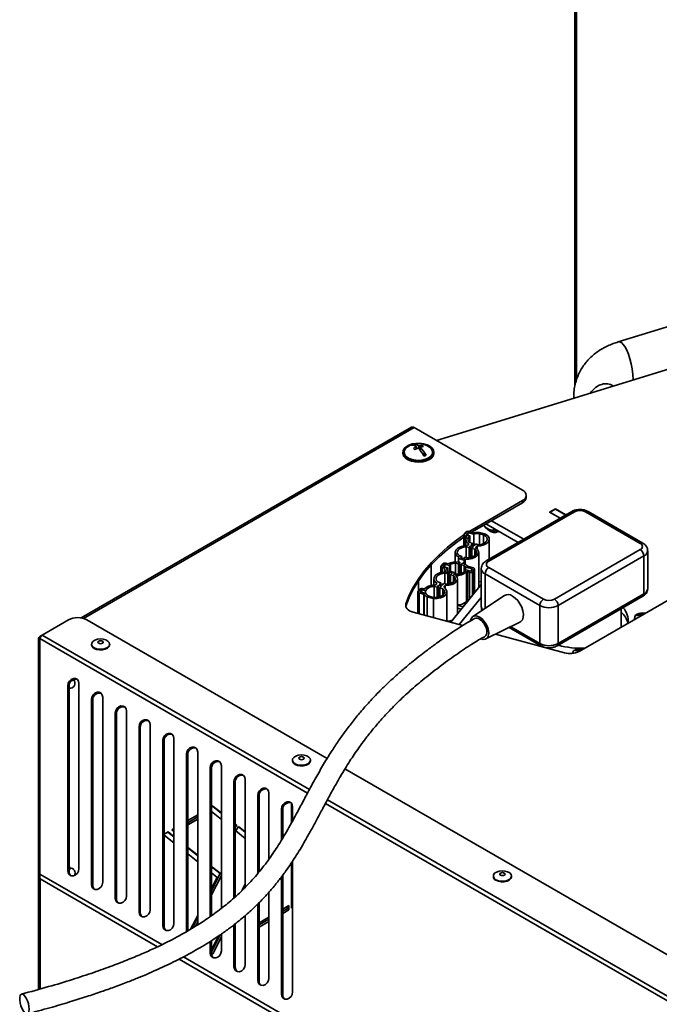
# Model space of a CAD drawing. Units: millimetres. Extents: x 5 to 836, y 5 to 589.
# Drawn here: x 516 to 557, y 96 to 159 of the extents above; entities that cross this region are included whole.
import ezdxf

# ---------------------------------------------------------------- set-up
doc = ezdxf.new("R2010")
doc.units = ezdxf.units.MM

msp = doc.modelspace()

# ---------------------------------------------------------------- linework, layer by layer
at = {"color": 7, "linetype": 'Continuous', "lineweight": 35}
for p, q in [((551.3955, 235.9066), (551.3955, 135.5083)), ((561.9764, 140.7545), (554.1849, 138.3519)), ((560.0468, 137.4052), (542.4741, 131.9864)), ((540.8411, 132.8415), (519.5271, 120.5371)), ((548.013, 128.7889), (541.0245, 132.8233)), ((540.9406, 131.6997), (540.9406, 131.7486)), ((541.1797, 131.4587), (541.1797, 131.5862)), ((541.3172, 131.4639), (541.3172, 131.6406)), ((541.4114, 131.3566), (541.4114, 131.5612)), ((541.5235, 131.5915), (541.5235, 131.6863)), ((540.2955, 131.2381), (540.2955, 131.1701)), ((541.1797, 131.489), (541.2015, 131.4707)), ((541.3779, 131.397), (541.4114, 131.4103)), ((541.5262, 131.1968), (541.7389, 131.0174)), ((542.2955, 131.1701), (542.2955, 131.2381)), ((548.2571, 128.3126), (548.2571, 128.4487)), ((548.013, 128.1086), (545.0668, 126.4077)), ((545.0668, 126.2716), (548.013, 127.9725)), ((548.013, 127.9725), (548.013, 128.1086)), ((551.2051, 127.4114), (545.6661, 124.2138)), ((551.3718, 127.3949), (545.8328, 124.1973)), ((549.7572, 127.3601), (550.1344, 127.5778)), ((550.4368, 126.9678), (549.7572, 127.3601)), ((550.1344, 127.5642), (549.7808, 127.3601)), ((549.7808, 127.3601), (549.7808, 127.3465)), ((550.4485, 126.9746), (549.7808, 127.3601)), ((550.1344, 127.5778), (550.8139, 127.1855)), ((550.1344, 127.5642), (550.1344, 127.5778)), ((550.8021, 127.1787), (550.1344, 127.5642)), ((555.6144, 125.3539), (552.0789, 127.3949)), ((555.7811, 125.3704), (552.2455, 127.4114)), ((545.6559, 126.6117), (547.7379, 125.4098)), ((546.0095, 126.8159), (548.0915, 125.6139)), ((544.2383, 125.9051), (544.2383, 125.1934)), ((544.2508, 125.9377), (544.3705, 126.0859)), ((544.3847, 125.8167), (544.3153, 125.8354)), ((544.4914, 126.0534), (544.3716, 125.9051)), ((544.3716, 125.9051), (544.6188, 125.8386)), ((544.4914, 126.0534), (544.8698, 125.9515)), ((544.4914, 126.0534), (544.4914, 125.8729)), ((544.8574, 126.0398), (544.5477, 126.1231)), ((545.0668, 126.4077), (544.5799, 126.1145)), ((544.6188, 125.4087), (544.6188, 125.8386)), ((544.7329, 126.0733), (545.0668, 126.2716)), ((544.8698, 125.9515), (544.8698, 125.2031)), ((545.0668, 126.2716), (545.0668, 126.4077)), ((545.2207, 126.0534), (545.6238, 125.9449)), ((545.5029, 125.9032), (545.243, 125.9731)), ((545.243, 125.2666), (545.243, 125.9731)), ((545.5029, 125.9032), (545.5029, 125.3366)), ((546.1724, 126.2475), (546.1842, 126.2543)), ((546.4152, 126.099), (546.4796, 126.1362)), ((544.3575, 125.6199), (544.3575, 125.2055)), ((544.5557, 125.3248), (544.4606, 125.2071)), ((544.6044, 125.4125), (544.7963, 125.3609)), ((544.7963, 125.3609), (544.7047, 125.2475)), ((544.7047, 125.2475), (544.886, 125.1987)), ((544.7963, 125.3609), (544.7963, 125.2229)), ((544.886, 125.1987), (544.9776, 125.3121)), ((544.9776, 125.3121), (545.1695, 125.2604)), ((545.8742, 124.3339), (545.8742, 125.6199)), ((543.6708, 124.7697), (543.6708, 124.1512)), ((543.9176, 124.5623), (544.1096, 124.5107)), ((544.5674, 125.0775), (544.3754, 125.1291)), ((544.3754, 124.4391), (544.3754, 125.1291)), ((544.659, 125.1908), (544.5674, 125.0775)), ((544.5674, 124.4178), (544.5674, 125.0775)), ((544.8402, 125.142), (544.659, 125.1908)), ((544.659, 124.4342), (544.659, 125.1908)), ((544.7487, 125.0287), (544.8402, 125.142)), ((544.9406, 124.977), (544.7487, 125.0287)), ((544.7487, 125.0287), (544.7487, 124.4596)), ((544.9406, 124.977), (544.9406, 124.5623)), ((544.9893, 125.0648), (545.0844, 125.1825)), ((545.0844, 125.1825), (545.0844, 124.99)), ((545.1874, 122.4996), (545.1874, 124.7697)), ((550.0754, 121.7481), (555.6144, 124.9457)), ((556.0942, 122.428), (556.0942, 124.8776)), ((542.7611, 123.8893), (542.8808, 124.0375)), ((543.0017, 124.005), (542.8819, 123.8567)), ((543.0017, 124.005), (543.3038, 123.9236)), ((543.0017, 124.005), (543.0017, 123.8245)), ((543.2181, 124.0316), (543.058, 124.0747)), ((543.3693, 124.0048), (543.3038, 123.9236)), ((543.3693, 124.0048), (543.3693, 123.5369)), ((543.8806, 124.0231), (543.6887, 124.0748)), ((543.6887, 123.3848), (543.6887, 124.0748)), ((543.874, 124.1629), (543.8617, 124.1477)), ((543.9321, 124.439), (543.874, 124.3671)), ((544.2517, 124.2654), (543.874, 124.3671)), ((543.874, 124.3671), (543.874, 124.1629)), ((543.874, 124.1629), (543.9722, 124.1365)), ((543.8806, 124.0231), (543.9722, 124.1365)), ((543.8806, 124.0231), (543.8806, 123.3635)), ((543.9722, 124.1365), (543.9722, 123.3798)), ((544.1096, 124.5107), (544.018, 124.3973)), ((544.018, 124.3973), (544.1993, 124.3485)), ((544.0619, 123.9743), (544.1535, 124.0877)), ((544.2539, 123.9227), (544.0619, 123.9743)), ((544.0619, 123.4053), (544.0619, 123.9743)), ((544.1096, 124.5107), (544.1096, 124.3727)), ((544.2517, 124.0613), (544.1535, 124.0877)), ((544.1993, 124.3485), (544.2908, 124.4619)), ((544.2517, 124.0613), (544.2393, 124.046)), ((544.2517, 124.2654), (544.3098, 124.3374)), ((544.2517, 124.2654), (544.2517, 124.0613)), ((544.2908, 124.4619), (544.4828, 124.4102)), ((544.3098, 124.3374), (544.3098, 124.0058)), ((555.8501, 124.5374), (550.3111, 121.3398)), ((555.8501, 122.0878), (555.8501, 124.5374)), ((542.7486, 123.8567), (542.7486, 123.4696)), ((542.9856, 123.7439), (542.8256, 123.787)), ((543.184, 123.7754), (542.8819, 123.8567)), ((542.984, 123.7153), (542.984, 123.5051)), ((543.0019, 123.4287), (543.1939, 123.3771)), ((543.0019, 122.7387), (543.0019, 123.4287)), ((543.184, 123.7754), (543.1184, 123.6942)), ((543.1749, 123.5016), (543.2331, 123.5735)), ((543.184, 123.7754), (543.184, 123.5532)), ((543.2855, 123.4904), (543.1939, 123.3771)), ((543.1939, 122.7174), (543.1939, 123.3771)), ((543.6107, 123.4719), (543.2331, 123.5735)), ((543.4667, 123.4416), (543.2855, 123.4904)), ((543.2855, 122.7338), (543.2855, 123.4904)), ((543.3038, 123.5545), (543.3038, 123.9236)), ((543.4667, 123.4416), (543.3751, 123.3283)), ((543.5671, 123.2766), (543.3751, 123.3283)), ((543.3751, 123.3283), (543.3751, 122.7592)), ((543.6107, 123.4719), (543.5526, 123.3999)), ((543.6107, 123.4719), (543.6107, 123.3675)), ((543.6107, 123.4058), (543.796, 123.3559)), ((544.2539, 123.9227), (544.2539, 123.508)), ((544.3406, 123.8197), (544.7794, 123.7016)), ((544.3406, 123.8197), (544.3406, 123.611)), ((544.6597, 123.5533), (544.3521, 123.6361)), ((544.4085, 121.6009), (544.4085, 123.5061)), ((544.8358, 123.7713), (544.4657, 123.8709)), ((544.4736, 123.5185), (544.6033, 123.4836)), ((544.6597, 123.5533), (544.7794, 123.7016)), ((544.7805, 123.5208), (544.9003, 123.669)), ((544.9128, 122.1596), (544.9128, 123.7016)), ((545.353, 123.721), (545.353, 121.2714)), ((549.1326, 121.3398), (545.5971, 123.3808)), ((545.8328, 123.7891), (549.3683, 121.7481)), ((542.2973, 123.0693), (542.2973, 122.6549)), ((542.4003, 122.6565), (542.4954, 122.7742)), ((542.7361, 122.8103), (542.5441, 122.8619)), ((542.7361, 122.8103), (542.6445, 122.6969)), ((542.6445, 122.6969), (542.8257, 122.6481)), ((542.7361, 122.8103), (542.7361, 122.6723)), ((542.8257, 122.6481), (542.9173, 122.7615)), ((543.1093, 122.7098), (542.9173, 122.7615)), ((545.353, 122.7046), (543.3803, 120.2624)), ((543.5671, 123.2766), (543.5671, 122.8619)), ((543.8139, 120.7992), (543.8139, 123.0693)), ((541.2588, 122.2166), (541.2588, 120.8335)), ((541.2713, 122.2491), (541.3911, 122.3974)), ((541.3358, 122.1468), (541.6455, 122.0635)), ((541.5119, 122.3648), (541.3922, 122.2166)), ((541.7706, 122.1147), (541.3922, 122.2166)), ((541.7591, 122.2983), (541.5119, 122.3648)), ((541.5119, 122.3648), (541.5119, 122.1844)), ((541.5683, 122.4346), (541.6376, 122.4159)), ((541.7591, 122.2983), (541.7591, 122.1178)), ((542.5071, 122.5269), (542.3152, 122.5785)), ((542.3152, 121.8596), (542.3152, 122.5785)), ((542.5987, 122.6402), (542.5071, 122.5269)), ((542.5071, 121.8672), (542.5071, 122.5269)), ((542.78, 122.5914), (542.5987, 122.6402)), ((542.5987, 121.8836), (542.5987, 122.6402)), ((542.6884, 122.4781), (542.78, 122.5914)), ((542.8804, 122.4264), (542.6884, 122.4781)), ((542.6884, 122.4781), (542.6884, 121.909)), ((542.8804, 122.4264), (542.8804, 122.0117)), ((543.0241, 122.6319), (542.929, 122.5142)), ((543.0241, 122.6319), (543.0241, 122.4394)), ((543.1272, 120.3305), (543.1272, 122.2191)), ((550.3111, 118.8902), (555.8501, 122.0878)), ((551.668, 118.3806), (558.2661, 122.1896)), ((540.4922, 121.4424), (540.4922, 121.3063)), ((541.8609, 121.894), (541.8609, 120.6714)), ((541.8609, 121.894), (542.264, 121.7855)), ((541.9818, 121.9358), (542.2417, 121.8658)), ((542.264, 121.7855), (542.264, 120.5629)), ((546.8456, 121.9896), (544.8108, 120.6226)), ((550.2421, 118.7376), (555.7811, 121.9352)), ((540.4922, 121.3063), (540.4852, 121.2824)), ((540.958, 120.9145), (544.1651, 120.0511)), ((544.1901, 121.2649), (543.8139, 121.3662)), ((544.0547, 121.0972), (543.8139, 121.162)), ((549.1326, 118.8902), (549.1326, 121.3398)), ((550.3111, 121.3398), (550.3111, 118.8902)), ((554.392, 119.9783), (554.392, 121.1333)), ((555.7023, 120.7096), (555.6989, 120.7677)), ((555.8183, 120.7765), (555.8139, 120.8513)), ((518.7172, 120.4134), (517.008, 119.4267)), ((535.404, 111.4607), (519.8957, 120.4134)), ((545.6435, 119.1803), (547.8448, 120.2588)), ((555.2323, 120.541), (555.2323, 120.4382)), ((555.4096, 120.7007), (555.4071, 120.7433)), ((555.6626, 120.6866), (555.6597, 120.7066)), ((546.2664, 119.4855), (550.7266, 118.2848)), ((547.1534, 119.92), (549.2017, 118.7376)), ((554.3916, 119.9529), (554.392, 119.9783)), ((516.7744, 103.9521), (516.7744, 119.1563)), ((516.8661, 119.1563), (516.7744, 119.1563)), ((516.8661, 104.005), (516.8661, 119.2093)), ((516.8818, 119.3538), (517.0079, 119.4267)), ((516.9263, 119.3282), (516.8818, 119.3538)), ((520.2061, 118.8497), (520.2061, 118.8089)), ((521.3728, 118.8089), (521.3728, 118.8497)), ((551.461, 118.4388), (551.4602, 118.4782)), ((551.6516, 118.3714), (551.6464, 118.4057)), ((551.7144, 118.4074), (551.7133, 118.4582)), ((551.9029, 118.5162), (551.9029, 118.5171)), ((519.392, 104.3601), (519.392, 116.302)), ((518.6703, 116.1631), (518.6703, 104.2212)), ((518.7536, 116.115), (518.6703, 116.1631)), ((518.7536, 104.1731), (518.7536, 116.115)), ((520.2024, 115.2787), (520.2024, 103.3368)), ((520.2857, 115.2306), (520.2024, 115.2787)), ((520.2857, 103.2886), (520.2857, 115.2306)), ((520.924, 103.4757), (520.924, 115.4176)), ((521.7344, 114.3942), (521.7344, 102.4523)), ((521.8178, 114.3461), (521.7344, 114.3942)), ((522.4561, 102.5912), (522.4561, 114.5332)), ((521.8178, 102.4042), (521.8178, 114.3461)), ((523.2665, 113.5098), (523.2665, 101.5679)), ((523.3498, 113.4617), (523.2665, 113.5098)), ((523.3498, 101.5197), (523.3498, 113.4617)), ((523.9882, 101.7068), (523.9882, 113.6487)), ((524.7986, 112.6253), (524.7986, 100.6834)), ((524.8819, 112.5772), (524.7986, 112.6253)), ((524.8819, 100.6353), (524.8819, 112.5772)), ((525.5202, 100.8223), (525.5202, 112.7643)), ((527.0523, 100.7232), (527.0523, 111.8798)), ((526.3306, 111.7409), (526.3306, 100.2899)), ((526.4139, 111.6928), (526.3306, 111.7409)), ((526.4139, 100.3365), (526.4139, 111.6928)), ((533.1697, 111.366), (533.1697, 111.3252)), ((534.3364, 111.3252), (534.3364, 111.366)), ((527.8627, 110.8565), (527.8627, 101.2596)), ((527.946, 110.8083), (527.8627, 110.8565)), ((527.946, 101.3176), (527.946, 110.8083)), ((528.5844, 101.7926), (528.5844, 110.9954)), ((575.4233, 88.358), (536.5561, 110.7956)), ((529.3947, 109.972), (529.3947, 102.4734)), ((529.4781, 109.9239), (529.3947, 109.972)), ((530.1164, 103.1497), (530.1164, 110.1109)), ((529.4781, 102.5505), (529.4781, 109.9239)), ((530.9268, 109.0876), (530.9268, 104.0403)), ((531.0101, 109.0395), (530.9268, 109.0876)), ((531.0101, 104.1463), (531.0101, 109.0395)), ((531.6485, 104.9687), (531.6485, 109.2265)), ((528.0324, 108.3935), (527.946, 108.3436)), ((527.946, 108.0391), (528.5844, 107.5292)), ((528.0135, 108.3826), (528.5844, 107.9265)), ((528.5844, 107.9526), (528.0324, 108.3935)), ((532.4589, 108.2031), (532.4589, 106.2038)), ((532.5422, 108.155), (532.4589, 108.2031)), ((532.5422, 106.341), (532.5422, 108.155)), ((533.1122, 108.5589), (533.1122, 107.3308)), ((533.1806, 107.4539), (533.1806, 108.3421)), ((527.0523, 107.8277), (526.4139, 107.4592)), ((527.0523, 107.6916), (526.4139, 107.3231)), ((526.4139, 107.187), (527.0523, 107.5555)), ((525.5202, 106.9433), (525.3864, 106.866)), ((525.3864, 106.866), (525.5202, 106.759)), ((525.5202, 106.8072), (525.4853, 106.787)), ((529.578, 107.1588), (529.4781, 107.2386)), ((529.578, 107.1588), (529.4781, 107.2165)), ((529.4781, 107.0042), (529.578, 107.1588)), ((529.6916, 107.068), (529.5111, 106.7888)), ((529.5111, 106.7888), (530.1164, 106.3052)), ((529.6805, 107.0508), (530.1164, 106.7025)), ((530.1164, 106.7286), (529.6916, 107.068)), ((525.1556, 106.7328), (524.8819, 106.5748)), ((524.8819, 106.528), (525.5202, 106.018)), ((525.1366, 106.7218), (525.5202, 106.4153)), ((525.5202, 106.4415), (525.1556, 106.7328)), ((527.0523, 105.2175), (526.4139, 105.7275)), ((526.4139, 105.7014), (527.0523, 105.1914)), ((526.4139, 105.304), (527.0523, 104.794)), ((518.793, 104.4708), (518.7536, 104.4935)), ((518.7536, 104.4847), (518.793, 104.4708)), ((528.5844, 103.9935), (527.946, 104.5035)), ((527.946, 104.4774), (528.4989, 104.0357)), ((533.1122, 104.7401), (533.1122, 101.7997)), ((533.1806, 96.4001), (533.1806, 104.8445)), ((516.7744, 103.9521), (516.8616, 103.9521)), ((516.7744, 103.9521), (516.7744, 96.5584)), ((518.7536, 104.1731), (518.6703, 104.2212)), ((527.946, 104.0801), (528.309, 103.79)), ((528.4989, 104.0357), (527.946, 102.9557)), ((527.946, 102.6575), (528.5844, 103.9045)), ((528.309, 103.79), (527.946, 103.0809)), ((528.5844, 103.9863), (528.4989, 104.0357)), ((532.4589, 103.8248), (532.4589, 96.2612)), ((532.5422, 96.2131), (532.5422, 103.9364)), ((546.1333, 103.8823), (546.1333, 103.8414)), ((547.3, 103.8414), (547.3, 103.8823)), ((520.2857, 103.2886), (520.2024, 103.3368)), ((530.1164, 103.3617), (529.902, 102.9428)), ((530.1164, 103.2365), (530.0237, 103.0555)), ((521.8178, 102.4042), (521.7344, 102.4523)), ((531.6485, 97.2846), (531.6485, 102.839)), ((530.9268, 102.075), (530.9268, 97.1457)), ((531.0101, 97.0975), (531.0101, 102.1602)), ((532.9355, 101.9699), (532.5422, 101.7428)), ((532.8176, 101.7657), (532.5422, 101.6067)), ((532.5422, 101.4707), (532.9355, 101.6977)), ((532.8176, 101.9018), (532.8176, 101.7657)), ((532.9355, 101.6977), (532.8176, 101.7657)), ((532.9355, 101.6977), (532.9355, 101.9699)), ((533.1806, 101.9752), (533.1122, 101.9358)), ((533.1122, 101.7997), (533.1806, 101.8392)), ((523.3498, 101.5197), (523.2665, 101.5679)), ((527.0523, 101.3351), (526.5977, 100.447)), ((527.0523, 101.2099), (526.6903, 100.5027)), ((530.1164, 98.169), (530.1164, 101.3265)), ((531.6485, 101.2269), (531.0101, 100.8584)), ((531.6485, 101.0908), (531.0101, 100.7223)), ((524.8819, 100.6353), (524.7986, 100.6834)), ((526.9109, 100.6354), (527.0523, 100.9116)), ((529.3947, 100.735), (529.3947, 98.0301)), ((529.4781, 97.982), (529.4781, 100.7987)), ((531.0101, 100.5862), (531.6485, 100.9547)), ((528.5014, 100.0815), (527.946, 98.9966)), ((528.4031, 100.0148), (527.946, 99.1218)), ((528.0324, 98.8672), (528.5844, 99.9454)), ((528.5844, 99.0535), (528.5844, 100.1405)), ((527.8627, 99.6696), (527.8627, 98.9145)), ((527.946, 98.8664), (527.946, 99.7229)), ((527.946, 98.8664), (527.8627, 98.9145)), ((528.0324, 98.8672), (527.946, 98.9171)), ((527.9487, 98.8189), (528.0324, 98.8672)), ((529.4781, 97.982), (529.3947, 98.0301)), ((531.0101, 97.0975), (530.9268, 97.1457)), ((532.5422, 96.2131), (532.4589, 96.2612))]:
    msp.add_line(p, q, dxfattribs=at)
at = {"color": 8, "linetype": 'Continuous', "lineweight": 35}
for p, q in [((551.4955, 235.7671), (551.4955, 135.8908)), ((541.0245, 132.8233), (519.6821, 120.5026)), ((544.3153, 125.8354), (544.3153, 125.2025)), ((546.1898, 126.2577), (546.2247, 126.2834)), ((544.3847, 125.8167), (544.3847, 125.7359)), ((542.1205, 122.6327), (542.1205, 123.9682)), ((542.8256, 123.787), (542.8256, 123.4864)), ((544.4736, 121.6158), (544.4736, 123.5185)), ((544.6033, 123.4836), (544.6033, 121.7765)), ((544.7805, 123.5208), (544.7805, 121.9959)), ((544.9003, 122.1441), (544.9003, 123.669)), ((545.5971, 123.3808), (545.5971, 121.1508)), ((541.2955, 122.9212), (541.2955, 122.279)), ((541.3358, 122.1468), (541.3358, 120.8127)), ((541.6455, 120.7294), (541.6455, 122.0635)), ((541.6704, 122.0486), (541.6704, 120.7227)), ((545.353, 121.8651), (543.9373, 120.1124)), ((547.259, 119.9718), (549.1326, 118.8902)), ((534.1413, 109.2365), (516.8661, 119.2093)), ((534.2635, 109.4653), (517.008, 119.4267)), ((573.7141, 86.691), (535.4201, 108.7976)), ((573.4893, 86.5214), (535.2979, 108.5688)), ((524.7492, 99.4542), (516.8661, 104.005)), ((524.4681, 99.3171), (516.8818, 103.6965)), ((516.8818, 103.6965), (516.8818, 96.5881)), ((560.1541, 78.716), (525.8507, 98.5189)), ((560.3217, 78.9186), (526.128, 98.6582))]:
    msp.add_line(p, q, dxfattribs=at)
at = {"color": 7, "linetype": 'Continuous', "lineweight": 35, "flags": 128}
for points in [[(540.4703, 130.912), (540.6367, 130.8038), (540.8445, 130.7229), (541.0807, 130.6743), (541.3303, 130.6612), (541.5778, 130.6843), (541.8075, 130.7422), (542.005, 130.8313), (542.158, 130.9459), (542.2568, 131.0789), (542.2951, 131.2219), (542.2707, 131.366), (542.185, 131.502), (542.0434, 131.6214), (541.8548, 131.7167), (541.6311, 131.7819), (541.3863, 131.813), (541.1357, 131.808), (540.8953, 131.7672), (540.6799, 131.6931), (540.5033, 131.5904), (540.3764, 131.4656), (540.3073, 131.3265), (540.3003, 131.1819), (540.3558, 131.0407), (540.4703, 130.912)], [(540.5391, 130.9392), (540.6989, 130.8364), (540.8994, 130.7609), (541.1268, 130.718), (541.3657, 130.7105), (541.5999, 130.739), (541.8133, 130.8015), (541.9915, 130.8937), (542.1222, 131.0094), (542.1965, 131.1407), (542.2095, 131.2787), (542.1602, 131.4138), (542.0519, 131.5371), (542.0169, 131.5646)], [(540.4703, 130.844), (540.6367, 130.7358), (540.8445, 130.6548), (541.0807, 130.6063), (541.3303, 130.5931), (541.5778, 130.6163), (541.8075, 130.6742), (542.005, 130.7633), (542.158, 130.8779), (542.2568, 131.0109), (542.2951, 131.1539), (542.2955, 131.1701)], [(545.5113, 126.5282), (545.6142, 126.4001), (545.7828, 126.2395), (545.9597, 126.1245), (546.1338, 126.0624), (546.2942, 126.0569), (546.4307, 126.1086), (546.4722, 126.1405)], [(545.5211, 126.5339), (545.5771, 126.4672), (545.722, 126.3345), (545.8729, 126.2473), (546.0177, 126.2128), (546.1447, 126.2337), (546.2219, 126.2849)], [(544.2383, 125.8932), (543.7547, 125.5546), (543.1667, 125.096), (542.6268, 124.6179), (542.137, 124.1223), (541.6989, 123.6108), (541.3141, 123.0851), (540.984, 122.5472), (540.7097, 121.999), (540.4922, 121.4424)], [(544.3153, 125.8354), (544.2928, 125.8431), (544.2733, 125.8531), (544.2577, 125.8652), (544.2463, 125.8788), (544.2399, 125.8934), (544.2384, 125.9085), (544.2421, 125.9234), (544.2508, 125.9377)], [(545.6238, 125.9449), (545.7699, 125.8415), (545.8552, 125.7174), (545.8717, 125.5842), (545.8179, 125.4544), (545.6988, 125.3399), (545.5256, 125.2515), (545.3142, 125.1973), (545.0844, 125.1825)], [(545.5029, 125.9032), (545.6301, 125.825), (545.7118, 125.7286), (545.7408, 125.6226), (545.7146, 125.5164), (545.6354, 125.4193), (545.5103, 125.34), (545.3503, 125.2854), (545.1695, 125.2604)], [(540.4922, 121.3063), (540.7097, 121.8629), (540.984, 122.4112), (541.3141, 122.949), (541.6989, 123.4747), (542.137, 123.9862), (542.6268, 124.4819), (543.1667, 124.9599), (543.7547, 125.4186), (544.2383, 125.7571)], [(543.9321, 124.439), (543.7817, 124.5418), (543.6923, 124.666), (543.6726, 124.8001), (543.7243, 124.9313), (543.8426, 125.0472), (544.0163, 125.1369), (544.229, 125.1919), (544.4606, 125.2071)], [(544.3847, 125.8167), (544.3928, 125.814), (544.3999, 125.8104), (544.4057, 125.8061), (544.41, 125.8013), (544.4126, 125.796), (544.4135, 125.7906), (544.4127, 125.7852), (544.4101, 125.78)], [(543.9176, 124.5623), (543.842, 124.6459), (543.8065, 124.738), (543.8136, 124.8322), (543.8627, 124.9222), (543.9505, 125.0017), (544.071, 125.0654), (544.2159, 125.1088), (544.3754, 125.1291)], [(544.9893, 125.0648), (545.1181, 124.9526), (545.1818, 124.8232), (545.1744, 124.6887), (545.0966, 124.5619), (544.9557, 124.4547), (544.7652, 124.3772), (544.5428, 124.3369), (544.3098, 124.3374)], [(544.9406, 124.977), (545.0162, 124.8934), (545.0517, 124.8014), (545.0446, 124.7071), (544.9956, 124.6172), (544.9078, 124.5377), (544.7873, 124.474), (544.6423, 124.4305), (544.4828, 124.4102)], [(543.1749, 123.5016), (542.9419, 123.5021), (542.7196, 123.4617), (542.529, 123.3843), (542.3881, 123.2771), (542.3103, 123.1502), (542.303, 123.0158), (542.3667, 122.8863), (542.4954, 122.7742)], [(543.0019, 123.4287), (542.8424, 123.4084), (542.6974, 123.365), (542.577, 123.3013), (542.4892, 123.2218), (542.4401, 123.1318), (542.433, 123.0376), (542.4685, 122.9455), (542.5441, 122.8619)], [(542.7611, 123.8893), (542.7524, 123.875), (542.7487, 123.8601), (542.7501, 123.845), (542.7566, 123.8304), (542.7679, 123.8168), (542.7836, 123.8047), (542.8031, 123.7947), (542.8256, 123.787)], [(543.0241, 122.6319), (543.2557, 122.647), (543.4684, 122.702), (543.6421, 122.7917), (543.7604, 122.9077), (543.8121, 123.0389), (543.7924, 123.1729), (543.703, 123.2972), (543.5526, 123.3999)], [(544.8358, 123.7713), (544.8583, 123.7636), (544.8777, 123.7536), (544.8934, 123.7415), (544.9047, 123.7279), (544.9112, 123.7133), (544.9126, 123.6982), (544.9089, 123.6833), (544.9003, 123.669)], [(543.1093, 122.7098), (543.2688, 122.7301), (543.4138, 122.7736), (543.5342, 122.8373), (543.622, 122.9168), (543.6711, 123.0067), (543.6782, 123.101), (543.6427, 123.193), (543.5671, 123.2766)], [(545.353, 122.8905), (545.3142, 122.8838), (545.1874, 122.8705)], [(541.3358, 122.1468), (541.3133, 122.1545), (541.2939, 122.1646), (541.2782, 122.1767), (541.2669, 122.1903), (541.2604, 122.2049), (541.259, 122.2199), (541.2627, 122.2349), (541.2713, 122.2491)], [(542.8804, 122.4264), (542.9633, 122.3304), (542.9938, 122.2246), (542.9689, 122.1182), (542.891, 122.0208), (542.7669, 121.9409), (542.6077, 121.8856), (542.4273, 121.8598), (542.2417, 121.8658)], [(542.264, 121.7855), (542.4952, 121.7874), (542.7147, 121.8295), (542.902, 121.9078), (543.0397, 122.015), (543.1151, 122.1412), (543.121, 122.2747), (543.057, 122.403), (542.929, 122.5142)], [(540.958, 120.9145), (540.8381, 120.954), (540.7312, 121.0044), (540.6402, 121.0643), (540.5676, 121.1321), (540.5153, 121.2059), (540.4849, 121.2836), (540.4771, 121.3632), (540.4922, 121.4424)], [(547.8448, 120.2588), (547.9097, 120.3005), (548.0047, 120.4185), (548.0594, 120.5815), (548.0706, 120.7794), (548.0374, 120.9996), (547.9619, 121.2284), (547.8489, 121.4513), (547.7055, 121.6544), (547.5407, 121.8249), (547.3649, 121.9521)], [(555.9167, 120.8333), (555.9021, 120.8371), (555.8785, 120.8426)], [(545.2435, 120.5913), (545.0846, 120.6579), (544.9374, 120.669), (544.8129, 120.624), (544.7203, 120.526), (544.6666, 120.3824), (544.663, 120.3627)], [(545.3328, 119.1868), (545.4783, 119.1513), (545.6154, 119.1684), (545.7249, 119.2406), (545.7988, 119.3625), (545.8314, 119.5251), (545.8205, 119.7163), (545.7667, 119.9219), (545.6742, 120.1267), (545.5497, 120.3155), (545.4025, 120.4743), (545.2435, 120.5913)], [(545.567, 119.3282), (545.6518, 119.403), (545.7031, 119.5245), (545.7136, 119.6802), (545.6823, 119.8565), (545.6121, 120.0375), (545.5091, 120.2074), (545.3825, 120.3509), (545.2435, 120.4553)], [(555.2565, 120.4522), (555.2394, 120.4924), (555.2323, 120.541)], [(555.6433, 120.6755), (555.646, 120.6809), (555.6597, 120.7066)], [(520.3769, 118.6116), (520.5332, 118.5472), (520.7173, 118.5156), (520.9091, 118.5202), (521.088, 118.5605), (521.2346, 118.6321), (521.3328, 118.7273), (521.3723, 118.8358), (521.3485, 118.9458), (521.2642, 119.0454), (521.1284, 119.1238), (520.9559, 119.1725), (520.7653, 119.1862), (520.5774, 119.1635), (520.4124, 119.1067), (520.2883, 119.0221), (520.2185, 118.9189), (520.2106, 118.8081), (520.2654, 118.7018), (520.3769, 118.6116)], [(520.6684, 118.9023), (520.7239, 118.8809), (520.7894, 118.8734), (520.8549, 118.8809), (520.9105, 118.9023), (520.9476, 118.9344), (520.9606, 118.9722), (520.9476, 119.0101), (520.9105, 119.0421), (520.8549, 119.0635), (520.7894, 119.0711), (520.7239, 119.0635), (520.6684, 119.0421), (520.6312, 119.0101), (520.6182, 118.9722), (520.6312, 118.9344), (520.6684, 118.9023)], [(520.3769, 118.5708), (520.5332, 118.5064), (520.7173, 118.4748), (520.9091, 118.4793), (521.088, 118.5196), (521.2346, 118.5913), (521.3328, 118.6865), (521.3723, 118.795), (521.3728, 118.8089)], [(519.392, 116.302), (519.3645, 116.4471), (519.2863, 116.5595), (519.1692, 116.6221), (519.0311, 116.6254), (518.893, 116.5689), (518.776, 116.4612), (518.6978, 116.3187), (518.6703, 116.1631)], [(520.924, 115.4176), (520.8966, 115.5626), (520.8184, 115.675), (520.7013, 115.7376), (520.5632, 115.741), (520.4251, 115.6845), (520.308, 115.5768), (520.2298, 115.4343), (520.2024, 115.2787)], [(522.4561, 114.5332), (522.4286, 114.6782), (522.3504, 114.7906), (522.2334, 114.8532), (522.0953, 114.8565), (521.9572, 114.8), (521.8401, 114.6923), (521.7619, 114.5498), (521.7344, 114.3942)], [(523.9882, 113.6487), (523.9607, 113.7938), (523.8825, 113.9061), (523.7654, 113.9688), (523.6273, 113.9721), (523.4892, 113.9156), (523.3722, 113.8079), (523.294, 113.6654), (523.2665, 113.5098)], [(525.5202, 112.7643), (525.4928, 112.9093), (525.4145, 113.0217), (525.2975, 113.0843), (525.1594, 113.0876), (525.0213, 113.0312), (524.9042, 112.9235), (524.826, 112.781), (524.7986, 112.6253)], [(527.0523, 111.8798), (527.0248, 112.0249), (526.9466, 112.1373), (526.8295, 112.1999), (526.6915, 112.2032), (526.5534, 112.1467), (526.4363, 112.039), (526.3581, 111.8965), (526.3306, 111.7409)], [(528.5844, 110.9954), (528.5569, 111.1404), (528.4787, 111.2528), (528.3616, 111.3154), (528.2235, 111.3188), (528.0854, 111.2623), (527.9684, 111.1546), (527.8901, 111.0121), (527.8627, 110.8565)], [(533.3406, 111.1279), (533.4968, 111.0635), (533.6809, 111.0318), (533.8728, 111.0364), (534.0516, 111.0767), (534.1982, 111.1484), (534.2965, 111.2436), (534.3359, 111.3521), (534.3121, 111.4621), (534.2278, 111.5617), (534.092, 111.6401), (533.9195, 111.6888), (533.7289, 111.7025), (533.541, 111.6797), (533.376, 111.623), (533.2519, 111.5384), (533.1821, 111.4351), (533.1742, 111.3244), (533.229, 111.2181), (533.3406, 111.1279)], [(533.3406, 111.0871), (533.4968, 111.0226), (533.6809, 110.991), (533.8728, 110.9956), (534.0516, 111.0359), (534.1982, 111.1075), (534.2965, 111.2028), (534.3359, 111.3113), (534.3364, 111.3252)], [(533.632, 111.4186), (533.6875, 111.3972), (533.753, 111.3896), (533.8186, 111.3972), (533.8741, 111.4186), (533.9112, 111.4507), (533.9243, 111.4885), (533.9112, 111.5263), (533.8741, 111.5584), (533.8186, 111.5798), (533.753, 111.5873), (533.6875, 111.5798), (533.632, 111.5584), (533.5949, 111.5263), (533.5818, 111.4885), (533.5949, 111.4507), (533.632, 111.4186)], [(530.1164, 110.1109), (530.089, 110.256), (530.0107, 110.3684), (529.8937, 110.431), (529.7556, 110.4343), (529.6175, 110.3778), (529.5004, 110.2701), (529.4222, 110.1276), (529.3947, 109.972)], [(531.6485, 109.2265), (531.621, 109.3715), (531.5428, 109.4839), (531.4257, 109.5465), (531.2877, 109.5499), (531.1496, 109.4934), (531.0325, 109.3857), (530.9543, 109.2432), (530.9268, 109.0876)], [(533.1806, 108.3421), (533.1531, 108.4871), (533.0749, 108.5995), (532.9578, 108.6621), (532.8197, 108.6654), (532.6816, 108.6089), (532.5646, 108.5013), (532.4863, 108.3588), (532.4589, 108.2031)], [(518.6703, 104.2212), (518.6978, 104.0762), (518.776, 103.9638), (518.893, 103.9011), (519.0311, 103.8978), (519.1692, 103.9543), (519.2863, 104.062), (519.3645, 104.2045), (519.392, 104.3601)], [(518.7536, 104.3246), (518.7933, 104.3515), (518.8632, 104.3793)], [(546.3042, 103.6441), (546.4605, 103.5797), (546.6445, 103.5481), (546.8364, 103.5527), (547.0153, 103.593), (547.1618, 103.6646), (547.2601, 103.7599), (547.2995, 103.8683), (547.2758, 103.9784), (547.1914, 104.0779), (547.0556, 104.1563), (546.8831, 104.205), (546.6926, 104.2187), (546.5046, 104.196), (546.3397, 104.1392), (546.2156, 104.0546), (546.1458, 103.9514), (546.1378, 103.8406), (546.1926, 103.7344), (546.3042, 103.6441)], [(546.3042, 103.6033), (546.4605, 103.5389), (546.6445, 103.5073), (546.8364, 103.5119), (547.0153, 103.5522), (547.1618, 103.6238), (547.2601, 103.719), (547.2995, 103.8275), (547.3, 103.8414)], [(546.5956, 103.9349), (546.6512, 103.9134), (546.7167, 103.9059), (546.7822, 103.9134), (546.8377, 103.9349), (546.8748, 103.9669), (546.8879, 104.0047), (546.8748, 104.0426), (546.8377, 104.0746), (546.7822, 104.0961), (546.7167, 104.1036), (546.6512, 104.0961), (546.5956, 104.0746), (546.5585, 104.0426), (546.5455, 104.0047), (546.5585, 103.9669), (546.5956, 103.9349)], [(520.2024, 103.3368), (520.2298, 103.1917), (520.308, 103.0793), (520.4251, 103.0167), (520.5632, 103.0134), (520.7013, 103.0699), (520.8184, 103.1776), (520.8966, 103.3201), (520.924, 103.4757)], [(521.7344, 102.4523), (521.7619, 102.3073), (521.8401, 102.1949), (521.9572, 102.1323), (522.0953, 102.1289), (522.2334, 102.1854), (522.3504, 102.2931), (522.4286, 102.4356), (522.4561, 102.5912)], [(523.2665, 101.5679), (523.294, 101.4228), (523.3722, 101.3104), (523.4892, 101.2478), (523.6273, 101.2445), (523.7654, 101.301), (523.8825, 101.4087), (523.9607, 101.5512), (523.9882, 101.7068)], [(524.7986, 100.6834), (524.826, 100.5384), (524.9042, 100.426), (525.0213, 100.3634), (525.1594, 100.3601), (525.2975, 100.4165), (525.4145, 100.5242), (525.4928, 100.6667), (525.5202, 100.8223)], [(527.8627, 98.9145), (527.8901, 98.7695), (527.9684, 98.6571), (528.0854, 98.5945), (528.2235, 98.5912), (528.3616, 98.6477), (528.4787, 98.7553), (528.5569, 98.8978), (528.5844, 99.0535)], [(529.3947, 98.0301), (529.4222, 97.8851), (529.5004, 97.7727), (529.6175, 97.7101), (529.7556, 97.7067), (529.8937, 97.7632), (530.0107, 97.8709), (530.089, 98.0134), (530.1164, 98.169)], [(530.9268, 97.1457), (530.9543, 97.0006), (531.0325, 96.8882), (531.1496, 96.8256), (531.2877, 96.8223), (531.4257, 96.8788), (531.5428, 96.9865), (531.621, 97.129), (531.6485, 97.2846)], [(516.1786, 95.2765), (516.165, 95.1312), (516.1251, 95.0291), (516.0627, 94.9794), (515.9831, 94.9864), (515.8936, 95.0494), (515.802, 95.163), (515.7166, 95.317), (515.6448, 95.4977), (515.593, 95.6891), (515.566, 95.8742), (515.566, 96.0364), (515.593, 96.1615), (515.6448, 96.2382), (515.7166, 96.2599), (515.802, 96.2244), (515.8936, 96.1351), (515.9831, 95.9998), (516.0627, 95.8306), (516.1251, 95.6424), (516.165, 95.4521), (516.1786, 95.2765)], [(532.4589, 96.2612), (532.4863, 96.1162), (532.5646, 96.0038), (532.6816, 95.9412), (532.8197, 95.9378), (532.9578, 95.9943), (533.0749, 96.102), (533.1531, 96.2445), (533.1806, 96.4001)]]:
    msp.add_lwpolyline(points, dxfattribs=at)
at = {"color": 8, "linetype": 'Continuous', "lineweight": 35, "flags": 128}
for points in [[(555.405, 120.7768), (555.3139, 120.7117), (555.2555, 120.6206), (555.2546, 120.5234), (555.2821, 120.467)], [(518.7536, 104.4421), (518.7999, 104.4283), (518.8459, 104.3754), (518.8466, 104.3738)], [(518.7536, 104.3024), (518.8136, 104.346), (518.8452, 104.3618)]]:
    msp.add_lwpolyline(points, dxfattribs=at)
at = {"color": 7, "linetype": 'Continuous', "lineweight": 35}
for centre, radius, start, end in [((540.9171, 132.6734), 0.1844, 54.382423, 114.307119), ((540.7601, 131.2405), 0.3737, 119.840523, 233.747197), ((541.2955, 130.5849), 1.2167, 53.636153, 126.363847), ((541.2356, 130.8011), 0.9924, 107.290396, 115.836147), ((540.8814, 131.257), 0.4442, 47.82089, 100.153438), ((541.0189, 131.3114), 0.4442, 47.82089, 100.153438), ((541.8009, 130.2536), 1.4703, 114.992201, 124.249836), ((541.6442, 130.6543), 1.039, 96.670008, 108.342476), ((541.7383, 130.5749), 1.039, 96.670008, 108.342476), ((540.0581, 130.1962), 1.9221, 25.843888, 45.24645), ((540.9126, 130.8663), 1.0225, 46.406609, 53.31149), ((540.7176, 131.1865), 0.4224, 182.22404, 234.168913), ((540.3625, 130.6489), 1.0225, 46.406609, 53.31149), ((541.895, 130.1742), 1.4703, 114.992201, 124.249836), ((539.9206, 130.1419), 1.9221, 25.843888, 45.24645), ((542.0829, 130.0865), 0.9924, 107.290396, 115.836147), ((547.8839, 128.4487), 0.3638, 290.783421, 69.216579), ((547.8401, 128.3542), 0.4191, 294.374658, 354.305201), ((551.7253, 126.7125), 0.7685, 62.609672, 117.390328), ((544.4917, 125.9496), 0.1824, 72.101817, 131.630425), ((544.7465, 125.621), 0.2523, 120.396374, 235.717132), ((544.8786, 126.121), 0.084, 255.387747, 280.03235), ((545.1163, 124.9281), 1.0527, 83.083899, 103.54142), ((545.116, 124.7644), 1.2933, 85.355237, 99.920557), ((544.6786, 125.615), 0.3152, 148.433998, 247.045149), ((555.537, 125.1498), 0.2183, 290.783421, 69.216579), ((555.3384, 124.5141), 0.5123, 2.605478, 57.394522), ((543.002, 123.9012), 0.1824, 72.101815, 131.630424), ((543.7357, 123.0032), 1.1513, 83.718915, 116.718562), ((543.7262, 123.1399), 0.9357, 92.297818, 112.419852), ((544.0046, 123.5439), 0.5542, 38.09444, 64.945306), ((545.9103, 123.9932), 0.2183, 110.783421, 249.216579), ((543.2818, 123.7206), 0.2971, 175.514679, 226.018716), ((543.38, 123.7288), 0.2639, 187.541614, 227.434872), ((543.782, 124.2434), 0.9675, 266.473911, 310.35779), ((543.8351, 123.9702), 0.6156, 266.365174, 327.130342), ((544.0427, 123.6567), 0.3396, 28.683277, 51.558222), ((544.4526, 123.4513), 0.0704, 72.69045, 128.836785), ((544.4752, 123.9151), 0.0452, 220.339389, 257.852593), ((544.6594, 123.6571), 0.1824, 252.101815, 311.630424), ((546.1088, 123.3575), 0.5123, 122.605478, 177.394522), ((542.3255, 121.7049), 0.9545, 85.501041, 130.7251), ((541.5122, 122.261), 0.1824, 72.101815, 131.630426), ((541.6586, 122.4831), 0.0704, 252.690409, 308.836856), ((541.636, 122.0193), 0.0452, 40.339428, 77.852501), ((542.1005, 122.3841), 0.5455, 217.957169, 243.943957), ((542.2761, 121.9642), 0.6156, 86.365172, 147.130344), ((542.1421, 122.3392), 0.4341, 211.136953, 248.32822), ((547.0767, 121.5757), 0.474, 52.563424, 119.174977), ((543.8096, 122.2788), 0.9045, 270.272093, 311.457217), ((544.4525, 121.5463), 0.0701, 73.994579, 128.867786), ((549.6444, 121.3165), 0.5123, 122.605478, 177.394522), ((549.7219, 122.4304), 0.7685, 242.609672, 297.390328), ((549.7994, 121.3165), 0.5123, 2.605478, 57.394522), ((549.7219, 122.4771), 1.2809, 242.609672, 297.390328), ((553.4313, 119.8498), 1.4304, 14.142666, 47.80957), ((553.6186, 120.365), 1.218, 352.386025, 43.226102), ((555.7323, 120.1578), 0.7002, 77.943127, 117.867766), ((555.6046, 120.138), 0.6367, 81.482259, 108.073359), ((555.854, 120.6752), 0.1806, 102.827225, 149.200272), ((555.717, 120.1781), 0.6802, 74.082024, 81.80423), ((555.945, 120.7034), 0.1353, 107.849209, 140.581386), ((519.3064, 119.2761), 1.2809, 62.609672, 117.390328), ((543.0813, 121.4353), 1.1159, 273.98005, 291.403324), ((545.0481, 120.1891), 0.3302, 53.713212, 113.14431), ((555.8113, 120.4478), 0.5007, 143.826777, 150.859845), ((555.5513, 120.0393), 0.676, 80.774235, 105.215916), ((549.7219, 120.0274), 1.2809, 242.609672, 297.390328), ((520.4859, 118.8293), 0.2805, 184.168729, 247.151412), ((551.7209, 123.7409), 5.1542, 254.204515, 273.576433), ((551.0744, 119.5406), 1.3031, 254.521221, 297.103176), ((551.7253, 117.8446), 0.7002, 74.733134, 117.867766), ((551.7417, 118.0609), 0.5034, 124.006755, 132.204116), ((551.4695, 117.9404), 0.4978, 69.190366, 97.618447), ((551.5503, 118.006), 0.4807, 70.173441, 100.805278), ((552.1491, 117.8555), 0.7453, 132.41792, 139.828607), ((551.894, 118.2108), 0.3064, 88.340154, 126.137638), ((519.1815, 116.1479), 0.4291, 76.853378, 184.391836), ((518.8031, 116.3282), 0.3333, 261.460871, 43.307815), ((520.7135, 115.2634), 0.4291, 76.852466, 184.39193), ((522.2456, 114.379), 0.4291, 76.854417, 184.391729), ((523.7777, 113.4945), 0.4291, 76.854483, 184.391722), ((525.3097, 112.6101), 0.4291, 76.85559, 184.391608), ((526.8418, 111.7256), 0.4291, 76.851391, 184.39204), ((528.3739, 110.8412), 0.4291, 76.854685, 184.391702), ((533.4495, 111.3456), 0.2805, 184.168729, 247.151412), ((529.9059, 109.9568), 0.4291, 76.852466, 184.39193), ((531.438, 109.0723), 0.4291, 76.856004, 184.391566), ((532.9701, 108.1879), 0.4291, 76.853681, 184.391805), ((518.913, 104.2364), 0.1425, 59.56012, 118.409413), ((518.8031, 104.0801), 0.3333, 0, 56.883836), ((519.0818, 104.1576), 0.3286, 177.299378, 229.059661), ((518.8031, 104.0801), 0.3333, 330.424192, 0), ((546.4131, 103.8618), 0.2805, 184.168729, 247.151412), ((520.6139, 103.2731), 0.3286, 177.299222, 229.063038), ((522.1459, 102.3887), 0.3286, 177.299382, 229.059568), ((523.678, 101.5043), 0.3286, 177.29905, 229.066744), ((525.2101, 100.6198), 0.3286, 177.299215, 229.06318), ((528.2742, 98.8509), 0.3286, 177.29912, 229.06523), ((529.8063, 97.9665), 0.3286, 177.299208, 229.063328), ((531.3383, 97.0821), 0.3286, 177.299206, 229.063379), ((532.8704, 96.1976), 0.3286, 177.299544, 229.056067)]:
    msp.add_arc(centre, radius, start, end, dxfattribs=at)
at = {"color": 8, "linetype": 'Continuous', "lineweight": 35}
for centre, radius, start, end in [((551.2742, 127.2586), 0.1677, 54.382423, 114.307119), ((552.1765, 127.2586), 0.1677, 65.692881, 125.617577), ((546.1761, 126.5942), 0.4486, 233.404732, 296.907667), ((555.7112, 125.2267), 0.1598, 64.036558, 127.254098), ((555.6851, 124.9134), 0.4106, 293.692849, 355.024585), ((545.7361, 124.0701), 0.1598, 52.745963, 115.962832), ((545.7701, 123.7627), 0.4192, 185.735951, 245.621754), ((555.6868, 122.0698), 0.1643, 305.013333, 6.298848), ((555.6772, 122.4695), 0.4191, 294.374658, 354.305201), ((545.6929, 121.2845), 0.3402, 182.206742, 223.627702), ((549.2912, 118.87), 0.1598, 172.741861, 235.966653), ((550.1442, 118.8738), 0.1677, 305.705037, 5.619769), ((551.4968, 118.2266), 0.2568, 112.619525, 175.01157)]:
    msp.add_arc(centre, radius, start, end, dxfattribs=at)
for centre, major_axis, ratio, start_param, end_param in [((554.4948, 136.45), (-0.2805, 1.9085), 0.3173446, 5.849411, 6.3252345), ((554.4948, 136.45), (-0.2805, 1.9085), 0.3173446, 4.3727198, 5.849411), ((553.1251, 133.8461), (0.4664, 1.7851), 0.6493962, 0.3825222, 1.0170805), ((553.1251, 133.8461), (0.4664, 1.7851), 0.6493962, 6.0311492, 6.6657075)]:
    msp.add_ellipse(centre, major_axis=major_axis, ratio=ratio, start_param=start_param, end_param=end_param, dxfattribs=at)
at = {"color": 7, "linetype": 'Continuous', "lineweight": 35}
for points, knots in [([(554.1868, 138.3495), (554.1365, 138.3347), (553.9662, 138.2845), (553.6872, 138.1753), (553.3501, 138.0202), (553.0257, 137.8361), (552.7179, 137.6242), (552.4327, 137.3843), (552.1753, 137.1186), (551.9487, 136.8289), (551.7535, 136.5157), (551.5902, 136.1773), (551.4599, 135.8121), (551.368, 135.4196), (551.3175, 135.0499), (551.32, 134.8121), (551.3211, 134.7145)], [0, 0, 0, 0, 0.0309323, 0.10460008, 0.18016725, 0.25733635, 0.3356545, 0.41381316, 0.49056323, 0.56531401, 0.63866342, 0.71199124, 0.78681967, 0.86394338, 0.94419342, 1, 1, 1, 1]), ([(552.2455, 127.4114), (552.2113, 127.4293), (552.12, 127.477), (551.9505, 127.525), (551.7419, 127.5468), (551.5299, 127.5305), (551.3472, 127.4842), (551.2464, 127.4325), (551.2051, 127.4114)], [0, 0, 0, 0, 0.1116028, 0.2977238, 0.4848605, 0.6734244, 0.8662348, 1, 1, 1, 1]), ([(556.092, 124.8776), (556.0886, 124.9275), (556.0815, 125.0294), (556.0109, 125.168), (555.9111, 125.2854), (555.8241, 125.3423), (555.7811, 125.3704)], [0, 0, 0, 0, 0.2438012, 0.4975881, 0.7519726, 1, 1, 1, 1]), ([(545.6661, 124.2138), (545.6326, 124.1924), (545.5515, 124.1406), (545.4486, 124.0325), (545.3774, 123.8911), (545.3462, 123.7815), (545.3545, 123.7258), (545.3552, 123.7209)], [0, 0, 0, 0, 0.1921691, 0.4656357, 0.723413, 0.9757722, 1, 1, 1, 1]), ([(555.7811, 121.9352), (555.8146, 121.9566), (555.8957, 122.0084), (555.9986, 122.1164), (556.0698, 122.2578), (556.101, 122.3675), (556.0927, 122.4234), (556.092, 122.4284)], [0, 0, 0, 0, 0.1920632, 0.4653793, 0.7230146, 0.9752347, 1, 1, 1, 1]), ([(545.3552, 121.271), (545.3579, 121.2208), (545.3626, 121.1301), (545.4065, 121.0515), (545.4261, 121.0164)], [0, 0, 0, 0, 0.5536579, 1, 1, 1, 1]), ([(544.9187, 120.4929), (544.733, 120.3893), (544.3418, 120.171), (543.7916, 119.8185), (543.2591, 119.463), (542.7884, 119.1344), (542.4004, 118.8551), (542.1057, 118.6378), (541.7989, 118.4078), (541.4211, 118.1184), (540.9192, 117.7208), (540.3639, 117.2621), (539.799, 116.7688), (539.2592, 116.269), (538.7589, 115.7782), (538.2373, 115.2358), (537.6966, 114.6341), (537.1423, 113.9668), (536.6373, 113.3092), (536.1666, 112.6495), (535.7046, 111.9551), (535.2226, 111.1769), (534.7433, 110.3466), (534.2879, 109.5146), (533.8523, 108.6962), (533.3621, 107.7726), (532.821, 106.7871), (532.219, 105.7881), (531.59, 104.8621), (530.8911, 103.9688), (530.0909, 103.0971), (529.3722, 102.4309), (528.7868, 101.946), (528.3654, 101.6192), (527.9259, 101.2995), (527.4662, 100.9857), (526.9644, 100.6637), (526.3883, 100.3172), (525.7606, 99.9661), (525.0821, 99.6124), (524.3593, 99.2601), (523.5322, 98.8847), (522.5872, 98.487), (521.5164, 98.0708), (520.3047, 97.6368), (518.9349, 97.1866), (517.3822, 96.7165), (516.2683, 96.4156), (515.6817, 96.2571)], [0, 0, 0, 0, 0.0144438, 0.0304203, 0.0460621, 0.0601375, 0.0718955, 0.0808957, 0.0870067, 0.1001929, 0.1162036, 0.1348755, 0.1545891, 0.1736213, 0.1919991, 0.2097604, 0.2336418, 0.2574866, 0.281228, 0.3030305, 0.3263225, 0.3530556, 0.3831013, 0.4112572, 0.4380547, 0.4669283, 0.5065747, 0.5407299, 0.5723017, 0.6062722, 0.6394125, 0.6713739, 0.6849381, 0.698478, 0.7120132, 0.7255614, 0.739323, 0.7549892, 0.7731219, 0.7892199, 0.80713, 0.8270288, 0.8491269, 0.8736728, 0.9004451, 0.9301775, 0.9632274, 1, 1, 1, 1]), ([(516.0595, 94.9785), (516.547, 95.11), (517.4648, 95.3575), (518.7396, 95.7339), (519.847, 96.0821), (520.8038, 96.4027), (521.6918, 96.7178), (522.4989, 97.0214), (523.2505, 97.3212), (524.092, 97.6751), (525.0834, 98.1236), (526.2292, 98.6982), (527.3651, 99.3366), (528.3033, 99.9352), (529.0183, 100.443), (529.5052, 100.8153), (529.9384, 101.168), (530.3842, 101.5544), (530.8759, 102.0144), (531.3822, 102.5322), (531.8756, 103.0856), (532.3289, 103.6429), (532.7285, 104.1787), (533.0673, 104.6673), (533.3721, 105.1334), (533.6796, 105.6296), (534.0065, 106.1857), (534.3512, 106.801), (534.709, 107.4626), (535.0847, 108.1704), (535.478, 108.9093), (535.868, 109.6227), (536.2366, 110.2679), (536.5662, 110.8173), (536.8662, 111.2935), (537.1562, 111.7329), (537.4788, 112.1988), (537.8646, 112.7247), (538.3304, 113.3173), (538.8765, 113.9605), (539.5187, 114.6559), (540.2593, 115.3885), (541.1179, 116.1625), (542.0985, 116.9652), (542.988, 117.6384), (543.7161, 118.1588), (544.2297, 118.5119), (544.7155, 118.8296), (545.1518, 119.102), (545.4382, 119.258), (545.5668, 119.3281)], [0, 0, 0, 0, 0.0302973, 0.0570487, 0.0806076, 0.1012735, 0.119298, 0.1392491, 0.1554397, 0.1706454, 0.1977287, 0.2261037, 0.2556812, 0.2863919, 0.3041224, 0.3188403, 0.3313238, 0.345658, 0.3633702, 0.3830849, 0.4025012, 0.4228346, 0.4418491, 0.4581785, 0.4731299, 0.4896229, 0.5089374, 0.5298807, 0.5523657, 0.576457, 0.6022356, 0.6281501, 0.649956, 0.6690867, 0.6854673, 0.7000297, 0.7157427, 0.7353086, 0.7568213, 0.7804685, 0.8064388, 0.8349692, 0.8644751, 0.8973235, 0.9319454, 0.948009, 0.9633378, 0.9774627, 0.9898734, 1, 1, 1, 1]), ([(516.8818, 119.3538), (516.8551, 119.328), (516.8017, 119.2762), (516.7765, 119.205), (516.7748, 119.1651), (516.7744, 119.1563)], [0, 0, 0, 0, 0.4381352, 0.8763045, 1, 1, 1, 1]), ([(516.8661, 119.2093), (516.8831, 119.2479), (516.9173, 119.3252), (516.9711, 119.3929), (517.0013, 119.4206), (517.008, 119.4267)], [0, 0, 0, 0, 0.4381352, 0.8763045, 1, 1, 1, 1]), ([(549.2017, 118.7376), (549.2359, 118.7197), (549.3272, 118.672), (549.4967, 118.624), (549.7053, 118.6022), (549.9173, 118.6184), (550.1, 118.6648), (550.2008, 118.7164), (550.2421, 118.7376)], [0, 0, 0, 0, 0.1116028, 0.2977238, 0.4848605, 0.6734244, 0.8662348, 1, 1, 1, 1]), ([(518.862, 104.3756), (518.8465, 104.373), (518.7987, 104.365), (518.758, 104.3363), (518.7305, 104.317)], [0, 0, 0, 0, 0.32399491, 1, 1, 1, 1]), ([(516.8818, 103.6965), (516.8708, 103.7437), (516.8489, 103.8381), (516.8563, 103.9459), (516.8651, 103.9992), (516.8661, 104.005)], [0, 0, 0, 0, 0.4710311, 0.9422756, 1, 1, 1, 1])]:
    msp.add_open_spline(points, degree=3, knots=knots, dxfattribs=at)
msp.add_open_spline([(516.7744, 103.9521), (516.7794, 103.9064), (516.7894, 103.815), (516.851, 103.736), (516.8818, 103.6965)], degree=3, dxfattribs=at)

doc.saveas('drawing.dxf')
